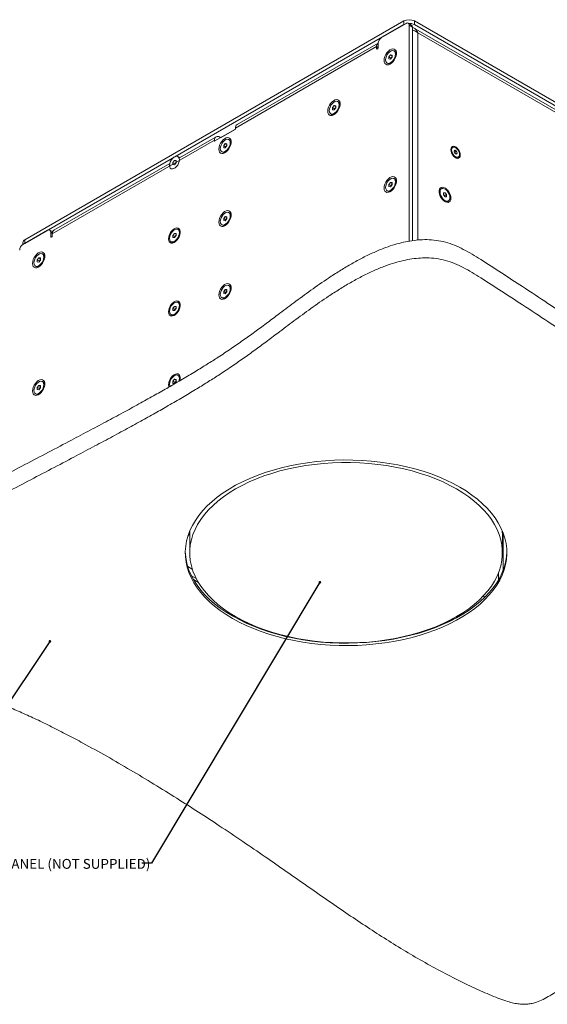
# Model space of a CAD drawing. Units: millimetres. Extents: x 75 to 17967, y 123 to 5430.
# Drawn here: x 11182 to 11536, y 2642 to 3303 of the extents above; entities that cross this region are included whole.
import ezdxf

# ---------------------------------------------------------------- set-up
doc = ezdxf.new("R2010")
doc.units = ezdxf.units.MM
doc.styles.add('SLDTEXTSTYLE1', font='TXT', dxfattribs={"width": 0.7})
doc.dimstyles.new('SLDDIMSTYLE2', dxfattribs={"dimtxt": 0.18, "dimasz": 1.8, "dimexe": 0, "dimexo": 0.0625, "dimgap": 0, "dimtad": 0, "dimtih": 1, "dimtoh": 1, "dimdec": 0, "dimrnd": 1e-09, "dimzin": 0, "dimdsep": 46, "dimtxsty": 'Standard', "dimblk1": 'DOT', "dimblk2": 'DOT', "dimsah": 1, "dimcen": 0.09, "dimadec": 0, "dimazin": 0, "dimtfac": 1.8, "dimtdec": 0, "dimtofl": 0, "dimtmove": 0, "dimatfit": 3, "dimldrblk": 'DOT', "dimfxl": 0, "dimfrac": 2, "dimtolj": 1, "dimtzin": 0, "dimarcsym": 0})

# ---------------------------------------------------------------- blocks, each defined once
blk = doc.blocks.new('_Dot')
at = {"color": 0, "linetype": 'ByBlock', "lineweight": -2}
blk.add_line((-0.5, 0), (-1, 0), dxfattribs=at)
at = {"color": 0, "linetype": 'ByBlock', "const_width": 0.5}
blk.add_lwpolyline([(-0.25, 0, 1), (0.25, 0, 1)], format="xyb", close=True, dxfattribs=at)

msp = doc.modelspace()

# ---------------------------------------------------------------- linework, layer by layer
at = {"color": 7, "linetype": 'Continuous', "lineweight": 18}
for p, q in [((11185.29, 3155.61), (11439.85, 3302.56)), ((11441.27, 3300.93), (11424.65, 3291.34)), ((11439.85, 3300.11), (11439.85, 3302.56)), ((11444.89, 3299.85), (11442.77, 3301.08)), ((11446.92, 3302.56), (11446.92, 3300.11)), ((11446.92, 3302.56), (11765.12, 3118.87)), ((11185.29, 3153.16), (11439.85, 3300.11)), ((11443.39, 3154.67), (11443.39, 3299.7)), ((11445.51, 3298.48), (11443.39, 3299.7)), ((11445.51, 3154.97), (11445.51, 3298.48)), ((11763.68, 3114.82), (11446.26, 3298.06)), ((11446.92, 3300.11), (11765.12, 3116.42)), ((11762.93, 3113.52), (11449.12, 3294.68)), ((11449.12, 3294.68), (11449.12, 3155.42)), ((11422.52, 3287.67), (11327.77, 3232.97)), ((11422.53, 3284.72), (11422.53, 3287.66)), ((11421.47, 3285.33), (11326.72, 3230.64)), ((11421.47, 3285.33), (11421.47, 3284.11)), ((11422.53, 3284.72), (11421.47, 3285.33)), ((11422, 3283.8), (11421.47, 3284.11)), ((11433.82, 3282.1), (11433.19, 3282.46)), ((11428.48, 3274.29), (11429.11, 3273.93)), ((11429.78, 3278.47), (11430.84, 3279.79)), ((11429.78, 3277.05), (11429.78, 3278.47)), ((11431.12, 3277.69), (11429.78, 3278.47)), ((11430.84, 3276.96), (11429.78, 3277.05)), ((11430.84, 3279.79), (11431.9, 3279.69)), ((11431.9, 3279.18), (11430.84, 3279.79)), ((11431.9, 3278.28), (11430.84, 3276.96)), ((11431.12, 3277.69), (11431.65, 3278.35)), ((11431.12, 3277.31), (11431.12, 3277.69)), ((11431.65, 3278.35), (11431.9, 3278.66)), ((11431.9, 3279.69), (11431.9, 3278.28)), ((11395.99, 3248.01), (11395.36, 3248.37)), ((11391.95, 3244.38), (11393.01, 3245.7)), ((11391.95, 3242.97), (11391.95, 3244.38)), ((11393.29, 3243.61), (11391.95, 3244.38)), ((11393.01, 3242.87), (11391.95, 3242.97)), ((11393.01, 3245.7), (11394.07, 3245.61)), ((11394.07, 3245.09), (11393.01, 3245.7)), ((11394.07, 3244.19), (11393.01, 3242.87)), ((11393.29, 3243.61), (11393.82, 3244.26)), ((11393.29, 3243.22), (11393.29, 3243.61)), ((11393.82, 3244.26), (11394.07, 3244.57)), ((11394.07, 3245.61), (11394.07, 3244.19)), ((11390.65, 3240.2), (11391.28, 3239.84)), ((11312.93, 3221.94), (11326.36, 3229.7)), ((11326.38, 3229.71), (11317.17, 3224.39)), ((11326.72, 3230.31), (11326.72, 3230.64)), ((11312.57, 3222.47), (11203.68, 3159.61)), ((11313.63, 3224.81), (11289.2, 3210.7)), ((11312.57, 3222.47), (11312.57, 3222.14)), ((11312.57, 3222.14), (11312.93, 3221.94)), ((11316.46, 3224.39), (11316.18, 3224.55)), ((11316.46, 3223.98), (11316.46, 3224.39)), ((11317.17, 3224.39), (11317.17, 3224.39)), ((11322.8, 3222.5), (11322.18, 3222.86)), ((11317.46, 3214.69), (11318.09, 3214.33)), ((11318.76, 3218.87), (11319.82, 3220.19)), ((11318.76, 3217.46), (11318.76, 3218.87)), ((11320.1, 3218.09), (11318.76, 3218.87)), ((11319.82, 3217.36), (11318.76, 3217.46)), ((11319.82, 3220.19), (11320.88, 3220.1)), ((11320.88, 3219.58), (11319.82, 3220.19)), ((11320.88, 3218.68), (11319.82, 3217.36)), ((11320.1, 3218.09), (11320.63, 3218.75)), ((11320.1, 3217.71), (11320.1, 3218.09)), ((11320.63, 3218.75), (11320.88, 3219.06)), ((11320.88, 3220.1), (11320.88, 3218.68)), ((11472.62, 3217.64), (11472.11, 3217.35)), ((11473.48, 3215.02), (11474.03, 3215.7)), ((11473.95, 3213.7), (11473.48, 3215.02)), ((11473.6, 3214.69), (11473.99, 3214.44)), ((11473.99, 3214.44), (11475.05, 3215.05)), ((11473.99, 3214.44), (11474.23, 3213.78)), ((11474.03, 3215.7), (11475.05, 3215.05)), ((11475.05, 3215.05), (11475.52, 3213.73)), ((11284.64, 3207.54), (11285.7, 3208.86)), ((11285.7, 3208.86), (11286.76, 3208.77)), ((11286.1, 3208.63), (11285.7, 3208.86)), ((11286.76, 3208.77), (11286.76, 3207.36)), ((11288.69, 3211.17), (11288.06, 3211.53)), ((11474.97, 3213.06), (11473.95, 3213.7)), ((11474.23, 3213.78), (11474.34, 3213.46)), ((11474.68, 3213.25), (11475.52, 3213.73)), ((11475.52, 3213.73), (11474.97, 3213.06)), ((11475.88, 3210.83), (11476.38, 3211.12)), ((11282.55, 3206.86), (11204.74, 3161.94)), ((11284.64, 3206.13), (11284.64, 3207.54)), ((11284.8, 3207.46), (11284.64, 3207.54)), ((11285.7, 3206.04), (11284.64, 3206.13)), ((11286.76, 3207.36), (11285.7, 3206.04)), ((11433.82, 3196.36), (11433.19, 3196.72)), ((11428.48, 3188.55), (11429.11, 3188.19)), ((11429.78, 3192.73), (11430.84, 3194.05)), ((11429.78, 3191.32), (11429.78, 3192.73)), ((11431.12, 3191.96), (11429.78, 3192.73)), ((11430.84, 3191.22), (11429.78, 3191.32)), ((11430.84, 3194.05), (11431.9, 3193.96)), ((11431.9, 3193.44), (11430.84, 3194.05)), ((11431.9, 3192.54), (11430.84, 3191.22)), ((11431.12, 3191.96), (11431.65, 3192.62)), ((11431.12, 3191.57), (11431.12, 3191.96)), ((11431.65, 3192.62), (11431.9, 3192.92)), ((11431.9, 3193.96), (11431.9, 3192.54)), ((11465.07, 3189.88), (11464.45, 3189.52)), ((11466.37, 3187.12), (11467.43, 3187.21)), ((11466.37, 3186.6), (11467.43, 3187.21)), ((11466.37, 3185.7), (11466.37, 3187.12)), ((11466.37, 3186.09), (11466.62, 3185.78)), ((11467.43, 3184.38), (11466.37, 3185.7)), ((11466.62, 3185.78), (11467.15, 3185.12)), ((11467.15, 3185.12), (11468.49, 3185.89)), ((11467.15, 3185.12), (11467.15, 3184.74)), ((11467.43, 3187.21), (11468.49, 3185.89)), ((11468.49, 3184.48), (11467.43, 3184.38)), ((11468.49, 3185.89), (11468.49, 3184.48)), ((11469.16, 3181.35), (11469.79, 3181.72)), ((11318.76, 3169.88), (11319.82, 3171.2)), ((11318.76, 3168.46), (11318.76, 3169.88)), ((11320.1, 3169.1), (11318.76, 3169.88)), ((11319.82, 3168.37), (11318.76, 3168.46)), ((11319.82, 3171.2), (11320.88, 3171.1)), ((11320.88, 3170.59), (11319.82, 3171.2)), ((11320.88, 3169.69), (11319.82, 3168.37)), ((11320.1, 3169.1), (11320.63, 3169.76)), ((11320.1, 3168.72), (11320.1, 3169.1)), ((11320.63, 3169.76), (11320.88, 3170.07)), ((11320.88, 3171.1), (11320.88, 3169.69)), ((11322.8, 3173.51), (11322.18, 3173.87)), ((11200.5, 3161.94), (11183.88, 3152.34)), ((11203.92, 3160.97), (11202, 3162.08)), ((11203.5, 3161.22), (11204.59, 3161.85)), ((11288.69, 3162.18), (11288.06, 3162.54)), ((11317.46, 3165.7), (11318.09, 3165.34)), ((11185.29, 3155.61), (11185.29, 3153.16)), ((11202.62, 3160.71), (11202.62, 3157.77)), ((11203.7, 3160.08), (11202.62, 3160.71)), ((11203.15, 3157.46), (11202.62, 3157.77)), ((11203.68, 3158.38), (11203.68, 3159.61)), ((11284.64, 3158.55), (11285.7, 3159.87)), ((11284.64, 3157.14), (11284.64, 3158.55)), ((11285.99, 3157.78), (11284.64, 3158.55)), ((11285.7, 3157.04), (11284.64, 3157.14)), ((11285.7, 3159.87), (11286.76, 3159.78)), ((11286.76, 3159.26), (11285.7, 3159.87)), ((11286.76, 3158.36), (11285.7, 3157.04)), ((11285.99, 3157.78), (11286.52, 3158.44)), ((11285.99, 3157.39), (11285.99, 3157.78)), ((11286.52, 3158.44), (11286.76, 3158.74)), ((11286.76, 3159.78), (11286.76, 3158.36)), ((11183.83, 3153.57), (11183.83, 3152.31)), ((11283.35, 3154.37), (11283.97, 3154.01)), ((11193.6, 3142.13), (11194.66, 3143.45)), ((11193.6, 3140.71), (11193.6, 3142.13)), ((11194.95, 3141.35), (11193.6, 3142.13)), ((11194.66, 3143.45), (11195.72, 3143.35)), ((11195.72, 3142.83), (11194.66, 3143.45)), ((11195.72, 3141.94), (11194.66, 3140.62)), ((11194.95, 3141.35), (11195.48, 3142.01)), ((11195.48, 3142.01), (11195.72, 3142.32)), ((11195.72, 3143.35), (11195.72, 3141.94)), ((11197.65, 3145.76), (11197.02, 3146.12)), ((11192.31, 3137.95), (11192.93, 3137.59)), ((11194.66, 3140.62), (11193.6, 3140.71)), ((11194.95, 3140.97), (11194.95, 3141.35)), ((11318.76, 3120.89), (11319.82, 3122.21)), ((11319.82, 3122.21), (11320.88, 3122.11)), ((11320.88, 3121.59), (11319.82, 3122.21)), ((11320.88, 3122.11), (11320.88, 3120.7)), ((11322.8, 3124.51), (11322.18, 3124.87)), ((11317.46, 3116.71), (11318.09, 3116.35)), ((11318.76, 3119.47), (11318.76, 3120.89)), ((11320.1, 3120.11), (11318.76, 3120.89)), ((11319.82, 3119.38), (11318.76, 3119.47)), ((11320.88, 3120.7), (11319.82, 3119.38)), ((11320.1, 3120.11), (11320.63, 3120.77)), ((11320.1, 3119.73), (11320.1, 3120.11)), ((11320.63, 3120.77), (11320.88, 3121.08)), ((11284.64, 3109.56), (11285.7, 3110.88)), ((11284.64, 3108.15), (11284.64, 3109.56)), ((11285.99, 3108.78), (11284.64, 3109.56)), ((11285.7, 3110.88), (11286.76, 3110.78)), ((11286.76, 3110.27), (11285.7, 3110.88)), ((11286.76, 3109.37), (11285.7, 3108.05)), ((11285.99, 3108.78), (11286.52, 3109.44)), ((11285.99, 3108.4), (11285.99, 3108.78)), ((11286.52, 3109.44), (11286.76, 3109.75)), ((11286.76, 3110.78), (11286.76, 3109.37)), ((11288.69, 3113.19), (11288.06, 3113.55)), ((11283.35, 3105.38), (11283.97, 3105.02)), ((11285.7, 3108.05), (11284.64, 3108.15)), ((11288.69, 3064.19), (11288.06, 3064.56)), ((11193.6, 3056.39), (11194.66, 3057.71)), ((11193.6, 3054.98), (11193.6, 3056.39)), ((11194.95, 3055.62), (11193.6, 3056.39)), ((11194.66, 3057.71), (11195.72, 3057.62)), ((11195.72, 3057.1), (11194.66, 3057.71)), ((11195.72, 3056.2), (11194.66, 3054.88)), ((11194.95, 3055.62), (11195.48, 3056.28)), ((11194.95, 3055.23), (11194.95, 3055.62)), ((11195.48, 3056.28), (11195.72, 3056.58)), ((11195.72, 3057.62), (11195.72, 3056.2)), ((11197.65, 3060.02), (11197.02, 3060.38)), ((11284.64, 3060.57), (11285.7, 3061.89)), ((11284.64, 3059.15), (11284.64, 3060.57)), ((11285.99, 3059.79), (11284.64, 3060.57)), ((11285.7, 3059.06), (11284.64, 3059.15)), ((11285.7, 3061.89), (11286.76, 3061.79)), ((11286.76, 3061.27), (11285.7, 3061.89)), ((11286.76, 3060.38), (11285.7, 3059.06)), ((11285.99, 3059.79), (11286.52, 3060.45)), ((11285.99, 3059.41), (11285.99, 3059.79)), ((11286.52, 3060.45), (11286.76, 3060.76)), ((11286.76, 3061.79), (11286.76, 3060.38)), ((11192.31, 3052.21), (11192.93, 3051.85)), ((11194.66, 3054.88), (11193.6, 3054.98)), ((11295.96, 2959.94), (11295.96, 2957.59)), ((11295.96, 2957.59), (11295.96, 2945.35)), ((11505.96, 2957.59), (11505.87, 2960.16)), ((11505.96, 2957.59), (11505.96, 2959.94)), ((11505.96, 2945.35), (11505.96, 2957.59)), ((11506.39, 2958.87), (11506.39, 2933.46)), ((11297.71, 2934.34), (11294.61, 2936.12)), ((11503.42, 2932.09), (11503.42, 2927.27)), ((11300.36, 2927.99), (11297.11, 2929.86)), ((11298.44, 2927.37), (11301.78, 2925.44)), ((11493.09, 2916.27), (11494.27, 2915.59)), ((11480.04, 2905.47), (11480.73, 2905.07)), ((11481.99, 2906.79), (11482.82, 2906.31))]:
    msp.add_line(p, q, dxfattribs=at)
at = {"color": 7, "linetype": 'Continuous', "lineweight": 18, "flags": 128}
for points in [[(11421.47, 3284.11), (11421.51, 3283.9), (11421.62, 3283.77), (11421.8, 3283.73), (11422, 3283.8), (11422.2, 3283.97), (11422.37, 3284.2), (11422.49, 3284.46), (11422.53, 3284.72)], [(11426.52, 3276.09), (11426.65, 3274.97), (11427.04, 3274.08), (11427.65, 3273.46), (11428.44, 3273.16), (11429.38, 3273.19), (11430.4, 3273.56), (11431.44, 3274.23), (11432.42, 3275.17), (11433.3, 3276.32), (11434.01, 3277.6), (11434.51, 3278.94), (11434.76, 3280.25), (11434.76, 3281.44), (11434.51, 3282.45), (11434.01, 3283.21), (11433.3, 3283.68), (11432.42, 3283.81), (11431.44, 3283.61), (11430.4, 3283.09), (11429.38, 3282.28), (11428.44, 3281.23), (11427.65, 3280), (11427.04, 3278.68), (11426.65, 3277.35), (11426.52, 3276.09)], [(11427.5, 3276.45), (11427.64, 3275.44), (11428.03, 3274.67), (11428.65, 3274.2), (11429.45, 3274.07), (11430.36, 3274.29), (11431.31, 3274.84), (11432.22, 3275.67), (11433.02, 3276.72), (11433.64, 3277.91), (11434.04, 3279.14), (11434.17, 3280.3), (11434.04, 3281.3), (11433.64, 3282.07), (11433.02, 3282.54), (11432.22, 3282.67), (11431.31, 3282.46), (11430.36, 3281.91), (11429.45, 3281.08), (11428.65, 3280.02), (11428.03, 3278.84), (11427.64, 3277.61), (11427.5, 3276.45)], [(11431.9, 3278.61), (11431.78, 3278.49), (11431.65, 3278.35)], [(11388.69, 3242), (11388.82, 3240.89), (11389.21, 3239.99), (11389.82, 3239.38), (11390.61, 3239.08), (11391.55, 3239.11), (11392.57, 3239.47), (11393.61, 3240.14), (11394.59, 3241.08), (11395.47, 3242.23), (11396.18, 3243.51), (11396.68, 3244.85), (11396.93, 3246.16), (11396.93, 3247.36), (11396.68, 3248.37), (11396.18, 3249.13), (11395.47, 3249.59), (11394.59, 3249.73), (11393.61, 3249.53), (11392.57, 3249.01), (11391.55, 3248.19), (11390.61, 3247.14), (11389.82, 3245.92), (11389.21, 3244.6), (11388.82, 3243.26), (11388.69, 3242)], [(11389.67, 3242.36), (11389.81, 3241.35), (11390.2, 3240.59), (11390.82, 3240.12), (11391.62, 3239.98), (11392.53, 3240.2), (11393.48, 3240.75), (11394.39, 3241.58), (11395.19, 3242.64), (11395.81, 3243.82), (11396.21, 3245.05), (11396.34, 3246.21), (11396.21, 3247.22), (11395.81, 3247.99), (11395.19, 3248.46), (11394.39, 3248.59), (11393.48, 3248.37), (11392.53, 3247.82), (11391.62, 3246.99), (11390.82, 3245.94), (11390.2, 3244.75), (11389.81, 3243.52), (11389.67, 3242.36)], [(11394.07, 3244.53), (11393.95, 3244.41), (11393.82, 3244.26)], [(11315.51, 3216.49), (11315.64, 3215.38), (11316.02, 3214.48), (11316.63, 3213.87), (11317.43, 3213.57), (11318.37, 3213.6), (11319.39, 3213.96), (11320.42, 3214.63), (11321.41, 3215.57), (11322.28, 3216.72), (11322.99, 3218), (11323.49, 3219.34), (11323.75, 3220.65), (11323.75, 3221.85), (11323.49, 3222.86), (11322.99, 3223.62), (11322.28, 3224.08), (11321.41, 3224.22), (11320.42, 3224.02), (11319.39, 3223.5), (11318.37, 3222.68), (11317.43, 3221.63), (11316.63, 3220.41), (11316.02, 3219.09), (11315.64, 3217.75), (11315.51, 3216.49)], [(11323.16, 3220.7), (11323.02, 3221.71), (11322.63, 3222.48), (11322, 3222.95), (11321.21, 3223.08), (11320.3, 3222.86), (11319.35, 3222.31), (11318.44, 3221.48), (11317.64, 3220.42), (11317.02, 3219.24), (11316.62, 3218.01), (11316.49, 3216.85), (11316.62, 3215.84), (11317.02, 3215.07), (11317.64, 3214.61), (11318.44, 3214.47), (11319.35, 3214.69), (11320.3, 3215.24), (11321.21, 3216.07), (11322.01, 3217.13), (11322.63, 3218.31), (11323.02, 3219.54), (11323.16, 3220.7)], [(11320.88, 3219.02), (11320.76, 3218.9), (11320.63, 3218.75)], [(11477.67, 3212.55), (11477.54, 3213.65), (11477.17, 3214.82), (11476.58, 3215.95), (11475.82, 3216.95), (11474.95, 3217.74), (11474.05, 3218.26), (11473.19, 3218.47), (11472.43, 3218.34), (11471.84, 3217.89), (11471.46, 3217.16), (11471.33, 3216.21), (11471.46, 3215.1), (11471.84, 3213.94), (11472.43, 3212.81), (11473.19, 3211.81), (11474.05, 3211.02), (11474.95, 3210.5), (11475.82, 3210.29), (11476.58, 3210.42), (11477.17, 3210.86), (11477.54, 3211.59), (11477.67, 3212.55)], [(11474.63, 3217.38), (11473.8, 3217.75), (11473.04, 3217.79), (11472.42, 3217.5), (11472.01, 3216.9), (11471.84, 3216.06), (11471.93, 3215.05), (11472.28, 3213.97), (11472.84, 3212.94), (11473.56, 3212.04), (11474.38, 3211.38), (11475.2, 3211.01), (11475.96, 3210.97), (11476.58, 3211.26), (11476.99, 3211.85), (11477.16, 3212.7), (11477.07, 3213.71), (11476.73, 3214.78), (11476.17, 3215.82), (11475.44, 3216.71), (11474.63, 3217.38)], [(11289.04, 3209.38), (11288.9, 3210.38), (11288.51, 3211.15), (11287.89, 3211.62), (11287.09, 3211.75), (11286.18, 3211.53), (11285.23, 3210.99), (11284.32, 3210.15), (11283.52, 3209.1), (11282.9, 3207.91), (11282.5, 3206.69), (11282.37, 3205.52), (11282.51, 3204.52), (11282.9, 3203.75), (11283.52, 3203.28), (11284.32, 3203.15), (11285.23, 3203.37), (11286.18, 3203.91), (11287.09, 3204.75), (11287.89, 3205.8), (11288.51, 3206.99), (11288.9, 3208.21), (11289.04, 3209.38)], [(11289.25, 3210.63), (11289.13, 3210.79), (11288.69, 3211.17)], [(11426.52, 3190.35), (11426.65, 3189.24), (11427.04, 3188.34), (11427.65, 3187.73), (11428.44, 3187.43), (11429.38, 3187.46), (11430.4, 3187.82), (11431.44, 3188.49), (11432.42, 3189.43), (11433.3, 3190.58), (11434.01, 3191.86), (11434.51, 3193.2), (11434.76, 3194.51), (11434.76, 3195.71), (11434.51, 3196.72), (11434.01, 3197.48), (11433.3, 3197.94), (11432.42, 3198.08), (11431.44, 3197.88), (11430.4, 3197.36), (11429.38, 3196.54), (11428.44, 3195.49), (11427.65, 3194.27), (11427.04, 3192.95), (11426.65, 3191.61), (11426.52, 3190.35)], [(11427.5, 3190.71), (11427.64, 3189.7), (11428.03, 3188.94), (11428.65, 3188.47), (11429.45, 3188.33), (11430.36, 3188.55), (11431.31, 3189.1), (11432.22, 3189.93), (11433.02, 3190.99), (11433.64, 3192.17), (11434.04, 3193.4), (11434.17, 3194.56), (11434.04, 3195.57), (11433.64, 3196.34), (11433.02, 3196.81), (11432.22, 3196.94), (11431.31, 3196.72), (11430.36, 3196.17), (11429.45, 3195.34), (11428.65, 3194.29), (11428.03, 3193.1), (11427.64, 3191.87), (11427.5, 3190.71)], [(11431.9, 3192.88), (11431.78, 3192.76), (11431.65, 3192.62)], [(11471.39, 3183.51), (11471.27, 3184.72), (11470.9, 3186), (11470.32, 3187.26), (11469.55, 3188.43), (11468.65, 3189.44), (11467.68, 3190.22), (11466.69, 3190.72), (11465.74, 3190.91), (11464.91, 3190.78), (11464.23, 3190.34), (11463.75, 3189.61), (11463.5, 3188.64), (11463.5, 3187.49), (11463.75, 3186.24), (11464.23, 3184.96), (11464.91, 3183.73), (11465.74, 3182.63), (11466.69, 3181.74), (11467.68, 3181.09), (11468.65, 3180.74), (11469.55, 3180.71), (11470.32, 3181), (11470.9, 3181.59), (11471.27, 3182.45), (11471.39, 3183.51)], [(11464.1, 3187.72), (11464.23, 3186.56), (11464.63, 3185.34), (11465.25, 3184.15), (11466.05, 3183.1), (11466.96, 3182.26), (11467.9, 3181.71), (11468.82, 3181.5), (11469.61, 3181.63), (11470.24, 3182.1), (11470.63, 3182.87), (11470.76, 3183.87), (11470.63, 3185.04), (11470.24, 3186.26), (11469.61, 3187.45), (11468.82, 3188.5), (11467.9, 3189.34), (11466.96, 3189.88), (11466.05, 3190.1), (11465.25, 3189.97), (11464.63, 3189.5), (11464.23, 3188.73), (11464.1, 3187.72)], [(11466.62, 3185.78), (11466.49, 3185.92), (11466.37, 3186.04)], [(11315.51, 3167.5), (11315.64, 3166.38), (11316.02, 3165.49), (11316.63, 3164.87), (11317.43, 3164.57), (11318.37, 3164.6), (11319.39, 3164.97), (11320.42, 3165.64), (11321.41, 3166.58), (11322.28, 3167.73), (11322.99, 3169.01), (11323.49, 3170.35), (11323.75, 3171.66), (11323.75, 3172.85), (11323.49, 3173.86), (11322.99, 3174.63), (11322.28, 3175.09), (11321.41, 3175.22), (11320.42, 3175.03), (11319.39, 3174.5), (11318.37, 3173.69), (11317.43, 3172.64), (11316.63, 3171.41), (11316.02, 3170.09), (11315.64, 3168.76), (11315.51, 3167.5)], [(11323.16, 3171.71), (11323.02, 3172.72), (11322.63, 3173.48), (11322, 3173.95), (11321.21, 3174.09), (11320.3, 3173.87), (11319.35, 3173.32), (11318.44, 3172.49), (11317.64, 3171.43), (11317.02, 3170.25), (11316.62, 3169.02), (11316.49, 3167.86), (11316.62, 3166.85), (11317.02, 3166.08), (11317.64, 3165.61), (11318.44, 3165.48), (11319.35, 3165.7), (11320.3, 3166.25), (11321.21, 3167.08), (11322.01, 3168.14), (11322.63, 3169.32), (11323.02, 3170.55), (11323.16, 3171.71)], [(11320.88, 3170.03), (11320.76, 3169.91), (11320.63, 3169.76)], [(11281.74, 3156.17), (11281.87, 3155.11), (11282.23, 3154.25), (11282.82, 3153.66), (11283.58, 3153.37), (11284.48, 3153.4), (11285.46, 3153.75), (11286.45, 3154.39), (11287.39, 3155.29), (11288.23, 3156.39), (11288.91, 3157.62), (11289.39, 3158.9), (11289.63, 3160.15), (11289.63, 3161.3), (11289.39, 3162.27), (11288.91, 3162.99), (11288.23, 3163.44), (11287.39, 3163.57), (11286.45, 3163.38), (11285.46, 3162.88), (11284.48, 3162.1), (11283.58, 3161.09), (11282.82, 3159.92), (11282.23, 3158.66), (11281.87, 3157.38), (11281.74, 3156.17)], [(11289.04, 3160.38), (11288.9, 3161.39), (11288.51, 3162.16), (11287.89, 3162.63), (11287.09, 3162.76), (11286.18, 3162.54), (11285.23, 3161.99), (11284.32, 3161.16), (11283.52, 3160.11), (11282.9, 3158.92), (11282.5, 3157.69), (11282.37, 3156.53), (11282.51, 3155.53), (11282.9, 3154.76), (11283.52, 3154.29), (11284.32, 3154.16), (11285.23, 3154.37), (11286.18, 3154.92), (11287.09, 3155.76), (11287.89, 3156.81), (11288.51, 3158), (11288.9, 3159.22), (11289.04, 3160.38)], [(11202.62, 3157.77), (11202.66, 3157.56), (11202.77, 3157.43), (11202.95, 3157.39), (11203.15, 3157.46), (11203.35, 3157.63), (11203.52, 3157.86), (11203.64, 3158.13), (11203.68, 3158.38)], [(11286.76, 3158.7), (11286.64, 3158.58), (11286.52, 3158.44)], [(11190.35, 3139.75), (11190.48, 3138.63), (11190.86, 3137.74), (11191.47, 3137.12), (11192.27, 3136.82), (11193.21, 3136.85), (11194.23, 3137.22), (11195.26, 3137.89), (11196.25, 3138.83), (11197.12, 3139.98), (11197.83, 3141.26), (11198.33, 3142.6), (11198.59, 3143.91), (11198.59, 3145.1), (11198.33, 3146.11), (11197.83, 3146.87), (11197.12, 3147.34), (11196.25, 3147.47), (11195.26, 3147.27), (11194.23, 3146.75), (11193.21, 3145.94), (11192.27, 3144.89), (11191.47, 3143.66), (11190.86, 3142.34), (11190.48, 3141.01), (11190.35, 3139.75)], [(11191.33, 3140.11), (11191.47, 3139.1), (11191.86, 3138.33), (11192.48, 3137.86), (11193.28, 3137.73), (11194.19, 3137.95), (11195.14, 3138.5), (11196.05, 3139.33), (11196.85, 3140.38), (11197.47, 3141.57), (11197.86, 3142.79), (11198, 3143.96), (11197.86, 3144.96), (11197.47, 3145.73), (11196.85, 3146.2), (11196.05, 3146.33), (11195.14, 3146.12), (11194.19, 3145.57), (11193.28, 3144.74), (11192.48, 3143.68), (11191.86, 3142.5), (11191.47, 3141.27), (11191.33, 3140.11)], [(11195.72, 3142.27), (11195.6, 3142.15), (11195.48, 3142.01)], [(11315.51, 3118.51), (11315.64, 3117.39), (11316.02, 3116.5), (11316.63, 3115.88), (11317.43, 3115.58), (11318.37, 3115.61), (11319.39, 3115.98), (11320.42, 3116.65), (11321.41, 3117.59), (11322.28, 3118.73), (11322.99, 3120.02), (11323.49, 3121.35), (11323.75, 3122.66), (11323.75, 3123.86), (11323.49, 3124.87), (11322.99, 3125.63), (11322.28, 3126.1), (11321.41, 3126.23), (11320.42, 3126.03), (11319.39, 3125.51), (11318.37, 3124.7), (11317.43, 3123.65), (11316.63, 3122.42), (11316.02, 3121.1), (11315.64, 3119.77), (11315.51, 3118.51)], [(11323.16, 3122.72), (11323.02, 3123.72), (11322.63, 3124.49), (11322, 3124.96), (11321.21, 3125.09), (11320.3, 3124.88), (11319.35, 3124.33), (11318.44, 3123.49), (11317.64, 3122.44), (11317.02, 3121.25), (11316.62, 3120.03), (11316.49, 3118.87), (11316.62, 3117.86), (11317.02, 3117.09), (11317.64, 3116.62), (11318.44, 3116.49), (11319.35, 3116.71), (11320.3, 3117.25), (11321.21, 3118.09), (11322.01, 3119.14), (11322.63, 3120.33), (11323.02, 3121.55), (11323.16, 3122.72)], [(11320.88, 3121.03), (11320.76, 3120.91), (11320.63, 3120.77)], [(11281.74, 3107.18), (11281.87, 3106.11), (11282.23, 3105.26), (11282.82, 3104.67), (11283.58, 3104.38), (11284.48, 3104.41), (11285.46, 3104.76), (11286.45, 3105.4), (11287.39, 3106.3), (11288.23, 3107.4), (11288.91, 3108.63), (11289.39, 3109.91), (11289.63, 3111.16), (11289.63, 3112.31), (11289.39, 3113.27), (11288.91, 3114), (11288.23, 3114.45), (11287.39, 3114.58), (11286.45, 3114.38), (11285.46, 3113.88), (11284.48, 3113.11), (11283.58, 3112.1), (11282.82, 3110.93), (11282.23, 3109.66), (11281.87, 3108.39), (11281.74, 3107.18)], [(11289.04, 3111.39), (11288.9, 3112.4), (11288.51, 3113.17), (11287.89, 3113.63), (11287.09, 3113.77), (11286.18, 3113.55), (11285.23, 3113), (11284.32, 3112.17), (11283.52, 3111.11), (11282.9, 3109.93), (11282.5, 3108.7), (11282.37, 3107.54), (11282.51, 3106.53), (11282.9, 3105.76), (11283.52, 3105.29), (11284.32, 3105.16), (11285.23, 3105.38), (11286.18, 3105.93), (11287.09, 3106.76), (11287.89, 3107.82), (11288.51, 3109), (11288.9, 3110.23), (11289.04, 3111.39)], [(11286.76, 3109.71), (11286.64, 3109.59), (11286.52, 3109.44)], [(11289.39, 3060.94), (11289.63, 3062.17), (11289.63, 3063.31), (11289.39, 3064.28), (11288.91, 3065.01), (11288.23, 3065.45), (11287.39, 3065.58), (11286.45, 3065.39), (11285.46, 3064.89), (11284.48, 3064.11), (11283.58, 3063.11), (11282.82, 3061.94), (11282.23, 3060.67), (11281.87, 3059.4), (11281.74, 3058.19), (11281.74, 3058.19)], [(11289.04, 3062.4), (11288.9, 3063.4), (11288.51, 3064.17), (11287.89, 3064.64), (11287.09, 3064.77), (11286.18, 3064.56), (11285.23, 3064.01), (11284.32, 3063.17), (11283.52, 3062.12), (11282.9, 3060.93), (11282.5, 3059.71), (11282.37, 3058.55), (11282.51, 3057.54), (11282.7, 3057.06)], [(11288.7, 3060.52), (11288.9, 3061.24), (11289.04, 3062.4)], [(11190.35, 3054.01), (11190.48, 3052.9), (11190.86, 3052), (11191.47, 3051.39), (11192.27, 3051.09), (11193.21, 3051.12), (11194.23, 3051.48), (11195.26, 3052.15), (11196.25, 3053.09), (11197.12, 3054.24), (11197.83, 3055.52), (11198.33, 3056.86), (11198.59, 3058.17), (11198.59, 3059.37), (11198.33, 3060.38), (11197.83, 3061.14), (11197.12, 3061.6), (11196.25, 3061.74), (11195.26, 3061.54), (11194.23, 3061.02), (11193.21, 3060.2), (11192.27, 3059.15), (11191.47, 3057.93), (11190.86, 3056.61), (11190.48, 3055.27), (11190.35, 3054.01)], [(11191.33, 3054.37), (11191.47, 3053.36), (11191.86, 3052.6), (11192.48, 3052.13), (11193.28, 3051.99), (11194.19, 3052.21), (11195.14, 3052.76), (11196.05, 3053.59), (11196.85, 3054.65), (11197.47, 3055.83), (11197.86, 3057.06), (11198, 3058.22), (11197.86, 3059.23), (11197.47, 3060), (11196.85, 3060.47), (11196.05, 3060.6), (11195.14, 3060.38), (11194.19, 3059.83), (11193.28, 3059), (11192.48, 3057.95), (11191.86, 3056.76), (11191.47, 3055.53), (11191.33, 3054.37)], [(11195.72, 3056.54), (11195.6, 3056.42), (11195.48, 3056.28)], [(11281.74, 3058.19), (11281.87, 3057.12), (11282.02, 3056.66)], [(11286.76, 3060.71), (11286.64, 3060.59), (11286.52, 3060.45)], [(11477.33, 2989.43), (11481.57, 2986.84), (11485.54, 2984.12), (11489.23, 2981.27), (11492.64, 2978.3), (11495.75, 2975.23), (11498.55, 2972.05), (11501.03, 2968.79), (11503.19, 2965.46), (11505.01, 2962.06), (11506.49, 2958.6), (11507.63, 2955.1), (11508.42, 2951.57), (11508.86, 2948.02), (11508.95, 2944.46), (11508.69, 2940.9), (11508.07, 2937.36), (11507.11, 2933.84), (11505.8, 2930.36), (11504.14, 2926.93), (11502.15, 2923.56), (11499.83, 2920.26), (11497.19, 2917.04), (11494.24, 2913.92), (11490.97, 2910.89), (11487.42, 2907.98), (11483.58, 2905.19), (11479.48, 2902.54), (11475.12, 2900.02), (11470.51, 2897.65), (11465.68, 2895.43), (11460.64, 2893.38), (11455.41, 2891.5), (11449.99, 2889.79), (11444.42, 2888.27), (11438.7, 2886.93), (11432.87, 2885.78), (11426.92, 2884.83), (11420.9, 2884.07), (11414.8, 2883.51), (11408.67, 2883.16), (11402.5, 2883.01), (11396.34, 2883.06), (11390.18, 2883.31), (11384.07, 2883.77), (11378.01, 2884.42), (11372.02, 2885.28), (11366.13, 2886.33), (11360.35, 2887.58), (11354.7, 2889.01), (11349.2, 2890.63), (11343.88, 2892.42), (11338.74, 2894.39), (11333.8, 2896.52), (11329.08, 2898.81), (11324.59, 2901.26), (11320.36, 2903.85), (11316.39, 2906.57), (11312.69, 2909.42), (11309.28, 2912.39), (11306.17, 2915.47), (11303.37, 2918.64), (11300.89, 2921.9), (11298.74, 2925.23), (11296.91, 2928.64), (11295.43, 2932.09), (11294.29, 2935.59), (11293.5, 2939.12), (11293.06, 2942.68), (11292.97, 2946.24), (11293.24, 2949.79), (11293.85, 2953.34), (11294.82, 2956.85), (11296.13, 2960.33), (11297.78, 2963.76), (11299.77, 2967.13), (11302.09, 2970.43), (11304.73, 2973.65), (11307.69, 2976.78), (11310.95, 2979.8), (11314.5, 2982.71), (11318.34, 2985.5), (11322.45, 2988.15), (11326.81, 2990.67), (11331.41, 2993.04), (11336.24, 2995.26), (11341.28, 2997.31), (11346.52, 2999.19), (11351.93, 3000.9), (11357.5, 3002.42), (11363.22, 3003.76), (11369.06, 3004.91), (11375, 3005.86), (11381.03, 3006.62), (11387.12, 3007.18), (11393.26, 3007.53), (11399.42, 3007.69), (11405.59, 3007.64), (11411.74, 3007.38), (11417.86, 3006.93), (11423.92, 3006.27), (11429.91, 3005.41), (11435.8, 3004.36), (11441.58, 3003.12), (11447.23, 3001.68), (11452.72, 3000.07), (11458.05, 2998.27), (11463.19, 2996.3), (11468.13, 2994.17), (11472.85, 2991.88), (11477.33, 2989.43)], [(11475.21, 2988.21), (11479.4, 2985.64), (11483.33, 2982.94), (11486.97, 2980.11), (11490.33, 2977.17), (11493.38, 2974.11), (11496.12, 2970.96), (11498.54, 2967.72), (11500.63, 2964.41), (11502.38, 2961.03), (11503.79, 2957.6), (11504.85, 2954.13), (11505.56, 2950.63), (11505.92, 2947.11), (11505.92, 2943.58), (11505.56, 2940.06), (11504.85, 2936.56), (11503.79, 2933.09), (11502.38, 2929.66), (11500.63, 2926.28), (11498.54, 2922.97), (11496.12, 2919.73), (11493.38, 2916.58), (11490.33, 2913.52), (11486.97, 2910.58), (11483.33, 2907.75), (11479.4, 2905.05), (11475.21, 2902.48), (11470.77, 2900.06), (11466.09, 2897.8), (11461.19, 2895.69), (11456.08, 2893.75), (11450.8, 2891.99), (11445.34, 2890.41), (11439.73, 2889.01), (11433.99, 2887.81), (11428.14, 2886.8), (11422.2, 2885.98), (11416.18, 2885.37), (11410.11, 2884.96), (11404.02, 2884.76), (11397.91, 2884.76), (11391.81, 2884.96), (11385.74, 2885.37), (11379.73, 2885.98), (11373.79, 2886.8), (11367.94, 2887.81), (11362.2, 2889.01), (11356.59, 2890.41), (11351.13, 2891.99), (11345.84, 2893.75), (11340.74, 2895.69), (11335.84, 2897.8), (11331.16, 2900.06), (11326.72, 2902.48), (11322.52, 2905.05), (11318.6, 2907.75), (11314.95, 2910.58), (11311.6, 2913.52), (11308.54, 2916.58), (11305.8, 2919.73), (11303.38, 2922.97), (11301.29, 2926.28), (11299.54, 2929.66), (11298.13, 2933.09), (11297.07, 2936.56), (11296.36, 2940.06), (11296.01, 2943.58), (11296.01, 2947.11), (11296.36, 2950.63), (11297.07, 2954.13), (11298.13, 2957.6), (11299.54, 2961.03), (11301.29, 2964.41), (11303.38, 2967.72), (11305.8, 2970.96), (11308.54, 2974.11), (11311.6, 2977.17), (11314.95, 2980.11), (11318.6, 2982.94), (11322.52, 2985.64), (11326.72, 2988.21), (11331.16, 2990.63), (11335.84, 2992.89), (11340.74, 2995), (11345.84, 2996.94), (11351.13, 2998.7), (11356.59, 3000.28), (11362.2, 3001.68), (11367.94, 3002.88), (11373.79, 3003.9), (11379.73, 3004.71), (11385.74, 3005.32), (11391.81, 3005.73), (11397.91, 3005.93), (11404.02, 3005.93), (11410.11, 3005.73), (11416.18, 3005.32), (11422.2, 3004.71), (11428.14, 3003.9), (11433.99, 3002.88), (11439.73, 3001.68), (11445.34, 3000.28), (11450.8, 2998.7), (11456.08, 2996.94), (11461.19, 2995), (11466.09, 2992.89), (11470.77, 2990.63), (11475.21, 2988.21)], [(11295.96, 2957.59), (11296.01, 2959.36), (11296.06, 2960.16)], [(11296.06, 2960.16), (11296.02, 2959.65), (11295.96, 2957.59)], [(11505.87, 2960.16), (11505.92, 2959.36), (11505.96, 2957.59)], [(11324.59, 2902.89), (11320.36, 2905.48), (11316.39, 2908.21), (11312.69, 2911.06), (11309.28, 2914.02), (11306.17, 2917.1), (11303.37, 2920.27), (11300.89, 2923.53), (11298.74, 2926.87), (11296.91, 2930.27), (11295.43, 2933.73), (11294.29, 2937.23), (11293.5, 2940.76), (11293.06, 2944.31), (11292.97, 2946.16)], [(11508.95, 2946.16), (11508.95, 2946.09), (11508.69, 2942.53), (11508.07, 2938.99), (11507.11, 2935.47), (11505.8, 2931.99), (11504.14, 2928.56), (11502.15, 2925.19), (11499.83, 2921.89), (11497.19, 2918.67), (11494.24, 2915.55), (11490.97, 2912.53), (11487.42, 2909.62), (11483.58, 2906.83), (11479.48, 2904.17), (11475.12, 2901.65), (11470.51, 2899.28), (11465.68, 2897.07), (11460.64, 2895.02), (11455.41, 2893.13), (11449.99, 2891.43), (11444.42, 2889.9), (11438.7, 2888.56), (11432.87, 2887.41), (11426.92, 2886.46), (11420.9, 2885.7), (11414.8, 2885.15), (11408.67, 2884.79), (11402.5, 2884.64), (11396.34, 2884.69), (11390.18, 2884.94), (11384.07, 2885.4), (11378.01, 2886.06), (11372.02, 2886.91), (11366.13, 2887.96), (11360.35, 2889.21), (11354.7, 2890.64), (11349.2, 2892.26), (11343.88, 2894.05), (11338.74, 2896.02), (11333.8, 2898.15), (11329.08, 2900.45), (11324.59, 2902.89)], [(11327.07, 2902.28), (11325.15, 2903.15), (11320.25, 2905.55)], [(11481.68, 2905.55), (11476.77, 2903.15), (11474.85, 2902.28)]]:
    msp.add_lwpolyline(points, dxfattribs=at)
at = {"color": 7, "linetype": 'Continuous', "lineweight": 18}
for centre, radius, start, end in [((11443.39, 3295.74), 7.69, 62.60967, 117.39033), ((11442.1, 3299.91), 1.31, 350.78596, 129.20329), ((11443.45, 3293.46), 7.5, 62.44843, 93.55076), ((11444.04, 3298.64), 1.48, 353.70115, 54.98667), ((11423.97, 3285.61), 2.51, 125.01333, 186.29885), ((11427.13, 3287.45), 4.61, 122.60548, 177.39452), ((11432.59, 3280.29), 2.19, 2.00125, 55.71637), ((11430.06, 3275.92), 2.21, 244.54989, 297.74324), ((11433.58, 3276.79), 2.48, 141.02743, 166.56028), ((11394.76, 3246.2), 2.19, 2.00125, 55.71637), ((11395.75, 3242.7), 2.48, 141.02743, 166.56028), ((11392.23, 3241.84), 2.21, 244.54989, 297.74324), ((11325.95, 3230.34), 0.768, 302.60548, 357.39452), ((11329.14, 3230.94), 2.45, 124.05635, 187.25583), ((11314.77, 3222.83), 2.23, 50.79671, 189.21404), ((11312.79, 3222.11), 0.218, 170.78596, 309.20329), ((11316.82, 3225.07), 0.769, 242.60967, 297.39033), ((11321.57, 3220.69), 2.19, 1.99877, 55.71885), ((11319.04, 3216.33), 2.21, 244.55228, 297.74085), ((11322.57, 3217.19), 2.48, 141.03356, 166.56259), ((11473.05, 3215.92), 1.71, 123.31356, 180.84568), ((11472.32, 3213.12), 2.02, 19.18732, 50.41553), ((11472.59, 3213.19), 1.74, 9.61249, 19.84938), ((11475.12, 3212.43), 1.78, 240.37444, 295.45556), ((11432.59, 3194.55), 2.19, 2.00125, 55.71637), ((11430.06, 3190.19), 2.21, 244.54989, 297.74324), ((11433.58, 3191.05), 2.48, 141.02743, 166.56028), ((11465.7, 3187.69), 2.22, 124.46195, 179.77916), ((11464.69, 3184.22), 2.48, 13.43972, 38.97257), ((11468.21, 3183.38), 2.24, 240.47902, 295.26912), ((11322.57, 3168.2), 2.48, 141.03356, 166.56259), ((11321.57, 3171.7), 2.19, 1.99877, 55.71885), ((11201.33, 3160.92), 1.31, 350.78596, 129.20329), ((11206.11, 3159.92), 2.45, 124.05635, 187.25583), ((11287.43, 3160.35), 2.22, 0.21828, 55.54061), ((11319.04, 3167.33), 2.21, 244.55228, 297.74085), ((11186.33, 3153.32), 2.51, 114.37466, 174.3052), ((11288.45, 3156.87), 2.48, 141.03356, 166.56259), ((11186.36, 3148.46), 4.61, 122.60548, 177.39452), ((11284.93, 3156.04), 2.24, 244.73336, 299.5185), ((11197.41, 3140.45), 2.48, 141.02743, 166.56028), ((11196.41, 3143.95), 2.19, 2.00125, 55.71637), ((11193.88, 3139.58), 2.21, 244.54989, 297.74324), ((11321.57, 3122.7), 2.19, 1.99877, 55.71885), ((11319.04, 3118.34), 2.21, 244.55228, 297.74085), ((11322.57, 3119.21), 2.48, 141.03356, 166.56259), ((11288.45, 3107.88), 2.48, 141.03356, 166.56259), ((11287.43, 3111.36), 2.22, 0.21828, 55.54061), ((11284.93, 3107.06), 2.25, 244.81738, 300.34122), ((11287.43, 3062.37), 2.22, 0.21828, 55.54061), ((11197.41, 3054.71), 2.48, 141.02743, 166.56028), ((11196.41, 3058.21), 2.19, 2.00125, 55.71637), ((11288.45, 3058.89), 2.48, 141.03356, 166.56259), ((11193.88, 3053.85), 2.21, 244.54989, 297.74324), ((11291.77, 2959.61), 4.22, 314.53856, 352.6737), ((11382.3, 3012.23), 123.55, 241.24204, 248.38989), ((11419.63, 3012.23), 123.55, 291.61011, 298.75796)]:
    msp.add_arc(centre, radius, start, end, dxfattribs=at)
for points, knots in [([(11445.44, 3298.35), (11445.72, 3298.26), (11446.7, 3297.96), (11448.04, 3296.72), (11448.76, 3295.36), (11449.12, 3294.68)], [0, 0, 0, 0, 0.163925, 0.581963, 1, 1, 1, 1]), ([(11449.12, 3294.68), (11448.73, 3294.97), (11447.89, 3295.59), (11446.58, 3296.14), (11445.75, 3296.28), (11445.51, 3296.32)], [0, 0, 0, 0, 0.3753541, 0.8177587, 1, 1, 1, 1]), ([(11066.11, 2929.84), (11066.09, 2930.46), (11066.06, 2932.16), (11067.01, 2934.93), (11068.94, 2938.12), (11071.9, 2941.33), (11075.6, 2944.45), (11079.92, 2947.55), (11084.77, 2950.68), (11090.39, 2954.05), (11096.79, 2957.7), (11103.96, 2961.65), (11111.86, 2965.93), (11120.44, 2970.53), (11129.67, 2975.43), (11140.96, 2981.38), (11154.29, 2988.38), (11169.61, 2996.4), (11185.27, 3004.59), (11200.98, 3012.82), (11215.64, 3020.52), (11229.04, 3027.62), (11241.03, 3034.02), (11252.34, 3040.11), (11262.84, 3045.86), (11272.51, 3051.24), (11281.87, 3056.56), (11290.91, 3061.81), (11299.62, 3067.02), (11307.59, 3071.94), (11315.58, 3077.03), (11323.63, 3082.37), (11331.8, 3088.03), (11339.63, 3093.65), (11347.36, 3099.36), (11356.1, 3105.93), (11366.03, 3113.44), (11377.3, 3121.72), (11387.51, 3128.81), (11396.42, 3134.57), (11403.77, 3138.99), (11411.18, 3143.07), (11418.62, 3146.72), (11425.59, 3149.66), (11432.03, 3151.93), (11437.87, 3153.59), (11443.68, 3154.82), (11449.46, 3155.56), (11455.45, 3155.78), (11461.65, 3155.33), (11467.97, 3154.06), (11474.05, 3151.93), (11479.93, 3149.14), (11485.72, 3145.86), (11494.2, 3140.58), (11505.44, 3133.32), (11520.47, 3123.5), (11536.71, 3112.77), (11554.25, 3101.17), (11572.72, 3089.1), (11592.18, 3076.64), (11612.73, 3063.89), (11634, 3051.25), (11656.06, 3038.82), (11678.26, 3027.09), (11700.59, 3016.14), (11722.88, 3005.94), (11745.5, 2996.02), (11768.18, 2986.28), (11790.61, 2976.62), (11812.5, 2966.92), (11831.98, 2957.83), (11849, 2949.3), (11863.61, 2941.38), (11877.27, 2933.22), (11887.89, 2926.09), (11895.84, 2920.13), (11901.56, 2915.48), (11906.89, 2910.74), (11911.75, 2905.95), (11915.99, 2901.14), (11919.32, 2896.6), (11921.63, 2892.4), (11923.04, 2888.71), (11923.17, 2886.35), (11923.23, 2885.29)], [0, 0, 0, 0, 0.002636, 0.007151, 0.011818, 0.01686, 0.02247, 0.027758, 0.033645, 0.040202, 0.047494, 0.055581, 0.064349, 0.073896, 0.084121, 0.094923, 0.11115, 0.128046, 0.145312, 0.162649, 0.179758, 0.193626, 0.206956, 0.219575, 0.23133, 0.242219, 0.252321, 0.263325, 0.273476, 0.282903, 0.291736, 0.302509, 0.312784, 0.322837, 0.332947, 0.343388, 0.357827, 0.372809, 0.387862, 0.396739, 0.405388, 0.413725, 0.421677, 0.429187, 0.434757, 0.440033, 0.445033, 0.449802, 0.454413, 0.45959, 0.464916, 0.470621, 0.476811, 0.483434, 0.490367, 0.507219, 0.524535, 0.545696, 0.567386, 0.589534, 0.613695, 0.638223, 0.663046, 0.6881, 0.71333, 0.736386, 0.759513, 0.782628, 0.805629, 0.828405, 0.850847, 0.872858, 0.889464, 0.905747, 0.921702, 0.937345, 0.945428, 0.953446, 0.961409, 0.969273, 0.9769, 0.984163, 0.990043, 0.995535, 1, 1, 1, 1]), ([(11070.93, 2904.99), (11070.08, 2906.33), (11068.47, 2908.87), (11066.8, 2912.62), (11065.94, 2916.12), (11065.99, 2919.45), (11066.98, 2922.68), (11068.95, 2925.87), (11071.9, 2929.08), (11075.6, 2932.2), (11079.92, 2935.3), (11084.77, 2938.43), (11090.39, 2941.8), (11096.79, 2945.45), (11103.96, 2949.4), (11111.86, 2953.68), (11120.44, 2958.28), (11129.67, 2963.18), (11140.96, 2969.13), (11154.29, 2976.13), (11169.61, 2984.15), (11185.27, 2992.34), (11200.98, 3000.57), (11215.64, 3008.28), (11229.04, 3015.37), (11241.03, 3021.77), (11252.34, 3027.86), (11262.84, 3033.61), (11272.51, 3038.99), (11281.87, 3044.31), (11290.91, 3049.56), (11299.62, 3054.77), (11307.59, 3059.69), (11315.58, 3064.79), (11323.63, 3070.12), (11331.8, 3075.78), (11339.63, 3081.4), (11347.36, 3087.11), (11356.1, 3093.69), (11366.03, 3101.19), (11377.3, 3109.48), (11387.51, 3116.57), (11396.42, 3122.32), (11403.77, 3126.74), (11411.18, 3130.82), (11418.62, 3134.47), (11425.59, 3137.42), (11432.03, 3139.68), (11437.87, 3141.35), (11443.68, 3142.57), (11449.46, 3143.31), (11455.45, 3143.53), (11461.65, 3143.09), (11467.97, 3141.81), (11474.05, 3139.68), (11479.93, 3136.89), (11485.72, 3133.62), (11494.2, 3128.33), (11505.44, 3121.07), (11520.47, 3111.25), (11536.71, 3100.52), (11554.25, 3088.93), (11572.72, 3076.85), (11592.18, 3064.39), (11612.73, 3051.64), (11634, 3039), (11656.06, 3026.58), (11678.26, 3014.84), (11700.59, 3003.89), (11722.88, 2993.69), (11745.5, 2983.77), (11768.18, 2974.03), (11790.61, 2964.37), (11812.5, 2954.67), (11831.98, 2945.58), (11849, 2937.05), (11863.61, 2929.13), (11877.27, 2920.97), (11887.89, 2913.84), (11895.84, 2907.88), (11901.56, 2903.24), (11906.89, 2898.5), (11911.75, 2893.7), (11915.99, 2888.89), (11919.31, 2884.36), (11921.65, 2880.15), (11923.03, 2876.32), (11923.45, 2872.66), (11922.82, 2869.17), (11921.16, 2865.83), (11918.53, 2862.59), (11914.97, 2859.38), (11910.28, 2855.95), (11904.35, 2852.23), (11897.13, 2848.12), (11888.86, 2843.66), (11879.6, 2838.75), (11869.45, 2833.33), (11858.48, 2827.42), (11845.54, 2820.4), (11830.74, 2812.27), (11814.25, 2803.09), (11797.53, 2793.63), (11780.95, 2784.07), (11764.83, 2774.56), (11750.53, 2765.88), (11738.16, 2758.12), (11727.73, 2751.34), (11718.18, 2744.87), (11709.39, 2738.71), (11701.22, 2732.85), (11692.84, 2726.76), (11684.17, 2720.46), (11674.98, 2713.96), (11665.72, 2707.75), (11656.06, 2701.79), (11646.49, 2696.46), (11636.93, 2691.67), (11627.38, 2687.32), (11616.97, 2683.05), (11605.84, 2678.85), (11595.05, 2674.91), (11585, 2671.21), (11576.01, 2667.77), (11567.73, 2664.37), (11560.43, 2660.96), (11554.1, 2657.62), (11548.34, 2654.28), (11543.08, 2651.01), (11538.16, 2647.94), (11533.64, 2645.38), (11529.66, 2643.62), (11526.12, 2642.59), (11523.03, 2642.1), (11519.73, 2642), (11516.18, 2642.33), (11512.33, 2643.09), (11507.83, 2644.4), (11502.71, 2646.26), (11497.04, 2648.59), (11491.25, 2651.15), (11485.45, 2653.83), (11476.89, 2657.92), (11465.77, 2663.56), (11452.33, 2670.94), (11439.23, 2678.62), (11426.35, 2686.62), (11413.55, 2694.94), (11400.71, 2703.57), (11387.7, 2712.52), (11374.39, 2721.79), (11360.66, 2731.39), (11346.37, 2741.32), (11331.39, 2751.58), (11316.51, 2761.55), (11301.74, 2771.22), (11287.14, 2780.54), (11271.92, 2789.98), (11256.25, 2799.39), (11240.38, 2808.6), (11226.16, 2816.51), (11213.78, 2823.1), (11203.39, 2828.41), (11193.25, 2833.35), (11183.44, 2837.85), (11174.03, 2841.86), (11165.03, 2845.34), (11156.75, 2848.24), (11149.19, 2850.76), (11142.25, 2853.07), (11135.51, 2855.43), (11128.91, 2857.95), (11122.42, 2860.78), (11115.99, 2864.03), (11109.59, 2867.82), (11103.52, 2872.04), (11097.73, 2876.55), (11092.29, 2881.21), (11087.12, 2886.04), (11082.3, 2890.94), (11077.94, 2895.78), (11074.11, 2900.43), (11071.96, 2903.52), (11070.93, 2904.99)], [0, 0, 0, 0, 0.002998, 0.005677, 0.008112, 0.010398, 0.012644, 0.014966, 0.017474, 0.020265, 0.022895, 0.025824, 0.029086, 0.032713, 0.036736, 0.041097, 0.045846, 0.050933, 0.056306, 0.064378, 0.072783, 0.081372, 0.089996, 0.098507, 0.105406, 0.112036, 0.118314, 0.124161, 0.129578, 0.134603, 0.140077, 0.145126, 0.149816, 0.15421, 0.159569, 0.16468, 0.169681, 0.17471, 0.179904, 0.187086, 0.194539, 0.202027, 0.206443, 0.210745, 0.214893, 0.218848, 0.222584, 0.225355, 0.227979, 0.230466, 0.232839, 0.235133, 0.237708, 0.240357, 0.243195, 0.246274, 0.249569, 0.253018, 0.261401, 0.270014, 0.280541, 0.29133, 0.302348, 0.314366, 0.326568, 0.338916, 0.351379, 0.363929, 0.375398, 0.386903, 0.398401, 0.409843, 0.421172, 0.432336, 0.443285, 0.451546, 0.459646, 0.467583, 0.475364, 0.479385, 0.483374, 0.487335, 0.491247, 0.495041, 0.498653, 0.501579, 0.50431, 0.506848, 0.509253, 0.511636, 0.514104, 0.516744, 0.519624, 0.523274, 0.527357, 0.531917, 0.536991, 0.542598, 0.548687, 0.555176, 0.564127, 0.573449, 0.582965, 0.592497, 0.601869, 0.610905, 0.617656, 0.62401, 0.629946, 0.635514, 0.640766, 0.645752, 0.651839, 0.657676, 0.663372, 0.669042, 0.674808, 0.679491, 0.684382, 0.689548, 0.694971, 0.700491, 0.705037, 0.709426, 0.713558, 0.717353, 0.720807, 0.723944, 0.72726, 0.730179, 0.732721, 0.734931, 0.736232, 0.737494, 0.738791, 0.740206, 0.741823, 0.743706, 0.746299, 0.749152, 0.752141, 0.75515, 0.758148, 0.765618, 0.773094, 0.780626, 0.788258, 0.79603, 0.803983, 0.812151, 0.820571, 0.829276, 0.838301, 0.84768, 0.857449, 0.865944, 0.874756, 0.883835, 0.893027, 0.902174, 0.911121, 0.916956, 0.922583, 0.927957, 0.933033, 0.93777, 0.942133, 0.946167, 0.949503, 0.952722, 0.955884, 0.959057, 0.962312, 0.965732, 0.969409, 0.973415, 0.977241, 0.981199, 0.985206, 0.989176, 0.993022, 0.996659, 1, 1, 1, 1])]:
    msp.add_open_spline(points, degree=3, knots=knots, dxfattribs=at)

# ---------------------------------------------------------------- texts
at = {"color": 7, "linetype": 'Continuous', "lineweight": 0, "insert": (11057.34, 2739.67), "char_height": 6.6146, "attachment_point": 1, "style": 'SLDTEXTSTYLE1'}
msp.add_mtext('REPRESENTATIVE MOVING PANEL (NOT SUPPLIED)', dxfattribs=at)

# ---------------------------------------------------------------- leaders
at = {"color": 7, "linetype": 'Continuous', "lineweight": 0}
for points in [[(11383.38, 2925.5), (11270.18, 2736.83), (11263.83, 2736.83)], [(11202.04, 2885.82), (11153.6, 2813.51), (11147.25, 2813.51)]]:
    msp.add_leader(points, dimstyle='SLDDIMSTYLE2', dxfattribs=at)

doc.saveas('drawing.dxf')
